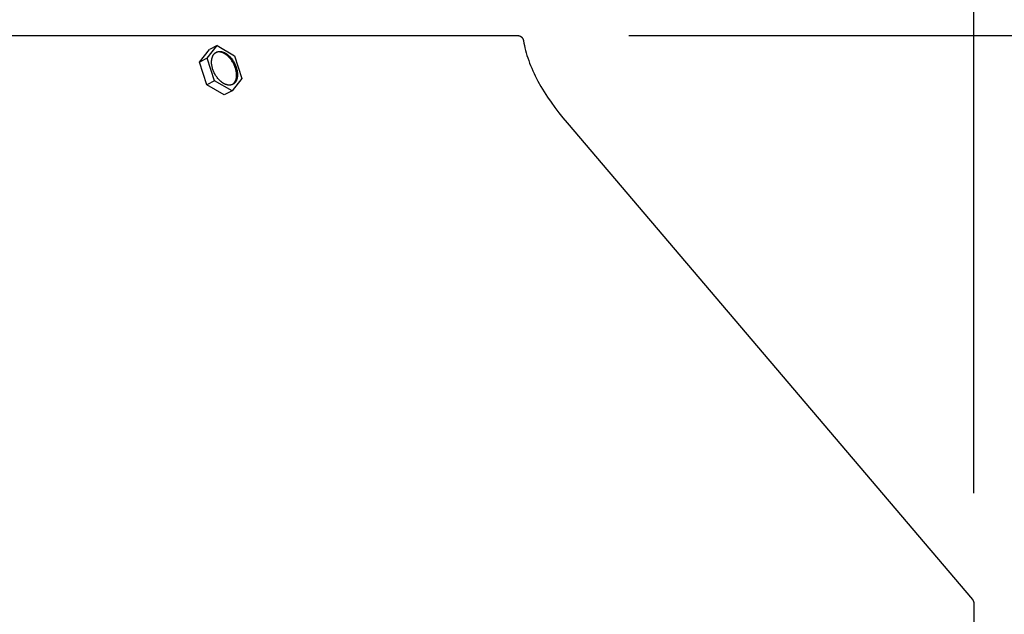
# Model space of a CAD drawing. Units: inches. Extents: x -6.5 to 20.5, y -4.9 to 48.1.
# Drawn here: x 10.4 to 14.8, y 11 to 13.7 of the extents above; entities that cross this region are included whole.
import ezdxf

# ---------------------------------------------------------------- set-up
doc = ezdxf.new("R2010")
doc.units = ezdxf.units.IN
doc.header["$MEASUREMENT"] = 0
doc.layers.add('Dimension (ANSI)', color=5, linetype='Continuous', lineweight=25)
doc.layers.add('PV', color=250, linetype='Continuous')
doc.styles.add('Arial', font='arial.ttf')
doc.dimstyles.new('Dimensions', dxfattribs={"dimtxt": 0.089844, "dimasz": 0.125, "dimexe": 0.0625, "dimexo": 0.125, "dimgap": 0.09, "dimtad": 0, "dimtih": 1, "dimtoh": 1, "dimzin": 0, "dimdsep": 46, "dimlunit": 5, "dimtxsty": 'Arial', "dimcen": 0, "dimadec": 0, "dimazin": 0, "dimtfac": 1, "dimtofl": 0, "dimtmove": 0, "dimatfit": 3, "dimfxl": 1, "dimfrac": 2, "dimtolj": 1, "dimtzin": 0, "dimarcsym": 0})

# ---------------------------------------------------------------- blocks, each defined once
blk = doc.blocks.new('*D8')
at = {"layer": 'Defpoints', "color": 0, "transparency": 16777216}
for p in [(12.6363, 13.642), (19.3573, 13.642), (15.1722, 0.6145)]:
    blk.add_point(p, dxfattribs=at)
at = {"layer": 'Dimension (ANSI)', "color": 0, "lineweight": -2, "transparency": 16777216}
for p, q in [((13.1363, 13.642), (19.6073, 13.642)), ((19.3573, 13.142), (19.3573, 8.6209)), ((19.3573, 1.1145), (19.3573, 5.6356)), ((15.6722, 0.6145), (19.6073, 0.6145))]:
    blk.add_line(p, q, dxfattribs=at)
at = {"layer": 'Dimension (ANSI)', "color": 0, "transparency": 16777216}
for points in [[(19.274, 13.142), (19.4407, 13.142), (19.3573, 13.642)], [(19.274, 1.1145), (19.4407, 1.1145), (19.3573, 0.6145)]]:
    blk.add_solid(points, dxfattribs=at)
at = {"layer": 'Dimension (ANSI)', "color": 0, "transparency": 16777216, "insert": (19.3573, 7.1282), "char_height": 0.359375, "attachment_point": 5, "style": 'Arial'}
blk.add_mtext('\\A1;Overall \\PHeight\\P13"\\P [33.09cm]', dxfattribs=at)
blk = doc.blocks.new('*D9')
at = {"layer": 'Defpoints', "color": 0, "transparency": 16777216}
for p in [(-1.4464, 14.8919), (-1.4464, 11.0615), (14.7034, 11.0615)]:
    blk.add_point(p, dxfattribs=at)
at = {"layer": 'Dimension (ANSI)', "color": 0, "lineweight": -2, "transparency": 16777216}
for p, q in [((-1.4464, 11.5615), (-1.4464, 15.1419)), ((14.7034, 11.5615), (14.7034, 15.1419)), ((-0.9464, 14.8919), (3.167, 14.8919)), ((14.2034, 14.8919), (10.09, 14.8919))]:
    blk.add_line(p, q, dxfattribs=at)
at = {"layer": 'Dimension (ANSI)', "color": 0, "transparency": 16777216}
for points in [[(-0.9464, 14.9752), (-0.9464, 14.8085), (-1.4464, 14.8919)], [(14.2034, 14.9752), (14.2034, 14.8085), (14.7034, 14.8919)]]:
    blk.add_solid(points, dxfattribs=at)
at = {"layer": 'Dimension (ANSI)', "color": 0, "transparency": 16777216, "insert": (6.6285, 14.8919), "char_height": 0.359375, "attachment_point": 5, "style": 'Arial'}
blk.add_mtext('\\A1;Head Width = 16" [41.02cm]', dxfattribs=at)
blk = doc.blocks.new('*D15')
at = {"layer": 'Defpoints', "color": 0, "transparency": 16777216}
for p in [(13.4618, 10.7854), (14.9923, 10.7854), (13.4618, 9.7854)]:
    blk.add_point(p, dxfattribs=at)
at = {"layer": 'Dimension (ANSI)', "color": 0, "lineweight": -2, "transparency": 16777216}
for p, q in [((14.9923, 11.2854), (14.9923, 12.4819)), ((14.9923, 12.4819), (15.4923, 12.4819)), ((13.9618, 10.7854), (15.2423, 10.7854)), ((13.9618, 9.7854), (15.2423, 9.7854)), ((14.9923, 9.2854), (14.9923, 8.7854))]:
    blk.add_line(p, q, dxfattribs=at)
at = {"layer": 'Dimension (ANSI)', "color": 0, "transparency": 16777216}
for points in [[(14.9089, 11.2854), (15.0756, 11.2854), (14.9923, 10.7854)], [(14.9089, 9.2854), (15.0756, 9.2854), (14.9923, 9.7854)]]:
    blk.add_solid(points, dxfattribs=at)
at = {"layer": 'Dimension (ANSI)', "color": 0, "transparency": 16777216, "insert": (17.4211, 12.4819), "char_height": 0.359375, "attachment_point": 5, "style": 'Arial'}
blk.add_mtext('\\A1;Height of\\POuter Louvers\\P1" [2.54cm]', dxfattribs=at)

msp = doc.modelspace()

# ---------------------------------------------------------------- linework, layer by layer
at = {"layer": 'PV'}
for points in [[(6.6286, 13.6426), (12.6306, 13.6426)], [(12.6306, 13.6426), (12.6311, 13.6426), (12.6317, 13.6426), (12.6323, 13.6425), (12.6328, 13.6425), (12.6334, 13.6424), (12.634, 13.6424), (12.6346, 13.6423), (12.6351, 13.6422), (12.6357, 13.6421), (12.6363, 13.642), (12.6369, 13.6418), (12.6375, 13.6417), (12.6381, 13.6415), (12.6386, 13.6414), (12.6392, 13.6412), (12.6398, 13.641), (12.6404, 13.6407), (12.6409, 13.6405), (12.6415, 13.6403), (12.6421, 13.64), (12.6427, 13.6397), (12.6432, 13.6394), (12.6438, 13.6391), (12.6443, 13.6388), (12.6448, 13.6385), (12.6454, 13.6382), (12.6459, 13.6378), (12.6464, 13.6374), (12.6469, 13.6371), (12.6474, 13.6367), (12.6479, 13.6363), (12.6484, 13.6358), (12.6489, 13.6354), (12.6494, 13.635), (12.6498, 13.6345), (12.6502, 13.6341), (12.6507, 13.6336), (12.6511, 13.6331), (12.6515, 13.6326), (12.6519, 13.6321), (12.6523, 13.6316), (12.6526, 13.6311), (12.653, 13.6306), (12.6533, 13.6301), (12.6537, 13.6296), (12.654, 13.629), (12.6543, 13.6285), (12.6546, 13.6279), (12.6548, 13.6274), (12.6551, 13.6268), (12.6554, 13.6263), (12.6556, 13.6257), (12.6558, 13.6252), (12.656, 13.6246), (12.6562, 13.624), (12.6564, 13.6235), (12.6566, 13.6229), (12.6567, 13.6223), (12.6568, 13.6218), (12.657, 13.6212), (12.6571, 13.6207), (12.6572, 13.6201), (12.6573, 13.6195), (12.6574, 13.619)], [(12.6574, 13.619), (12.6593, 13.6081), (12.6616, 13.5971), (12.6641, 13.5861), (12.667, 13.5749), (12.6701, 13.5636), (12.6735, 13.5522), (12.6772, 13.5407), (12.6812, 13.5292), (12.6855, 13.5175), (12.6901, 13.5058), (12.6949, 13.4941), (12.7001, 13.4823), (12.7055, 13.4704), (12.7112, 13.4585), (12.7234, 13.4346), (12.7367, 13.4107), (12.751, 13.3867), (12.7664, 13.3628), (12.7827, 13.3389), (12.7999, 13.3152), (12.818, 13.2917), (12.8369, 13.2685), (12.8565, 13.2456)], [(11.1852, 13.5216), (11.2302, 13.5783)], [(11.2202, 13.5397), (11.2651, 13.5964)], [(11.2651, 13.5964), (11.2302, 13.5783)], [(11.3381, 13.4219), (11.3391, 13.4229), (11.3401, 13.424), (11.3411, 13.425), (11.3421, 13.4261), (11.343, 13.4273), (11.3439, 13.4285), (11.3448, 13.4297), (11.3456, 13.4309), (11.3464, 13.4322), (11.3472, 13.4334), (11.3479, 13.4347), (11.3486, 13.4361), (11.3493, 13.4374), (11.3499, 13.4388), (11.3505, 13.4402), (11.3511, 13.4416), (11.3516, 13.443), (11.352, 13.4445), (11.3524, 13.4459), (11.3528, 13.4474), (11.3531, 13.4489), (11.3534, 13.4503), (11.3537, 13.4518), (11.3539, 13.4533), (11.3541, 13.4548), (11.3542, 13.4563), (11.3542, 13.4577), (11.3543, 13.4592), (11.3543, 13.4607), (11.3542, 13.4621), (11.3541, 13.4636), (11.354, 13.465), (11.354, 13.4666), (11.3539, 13.4683), (11.3536, 13.4716), (11.3532, 13.475), (11.3527, 13.4785), (11.352, 13.4821), (11.3512, 13.4858), (11.3503, 13.4895), (11.3492, 13.4933), (11.3479, 13.4971), (11.3466, 13.501), (11.345, 13.5048), (11.3434, 13.5086), (11.3416, 13.5125), (11.3396, 13.5162), (11.3376, 13.5199), (11.3354, 13.5236), (11.3331, 13.5271), (11.3308, 13.5306), (11.3283, 13.5339), (11.3258, 13.5371), (11.3232, 13.5402), (11.3205, 13.5431), (11.3191, 13.5445), (11.3178, 13.5459), (11.3164, 13.5472), (11.3151, 13.5485), (11.3137, 13.5498), (11.3123, 13.551), (11.3109, 13.5521), (11.3095, 13.5533), (11.3081, 13.5543), (11.3068, 13.5554), (11.3054, 13.5563), (11.304, 13.5573), (11.3026, 13.5582), (11.3013, 13.559), (11.2999, 13.5599), (11.2986, 13.5606), (11.2972, 13.5614), (11.2959, 13.562), (11.2946, 13.5627), (11.2914, 13.5642), (11.2905, 13.5646), (11.2896, 13.5649), (11.2886, 13.5653), (11.2877, 13.5656), (11.2867, 13.566), (11.2857, 13.5663), (11.2847, 13.5665), (11.2837, 13.5668), (11.2827, 13.567), (11.2817, 13.5672), (11.2807, 13.5674), (11.2796, 13.5675), (11.2786, 13.5677), (11.2776, 13.5678), (11.2766, 13.5678), (11.2755, 13.5679), (11.2745, 13.5679), (11.2734, 13.5679), (11.2724, 13.5679), (11.2714, 13.5678), (11.2703, 13.5678), (11.2693, 13.5677), (11.2683, 13.5675), (11.2673, 13.5674), (11.2663, 13.5672), (11.2653, 13.567), (11.2643, 13.5668), (11.2633, 13.5666), (11.2623, 13.5663), (11.2614, 13.566)], [(11.2651, 13.5964), (11.3441, 13.5502)], [(11.2202, 13.5397), (11.1852, 13.5216)], [(11.2192, 13.4187), (11.1852, 13.5216)], [(11.2542, 13.4368), (11.2202, 13.5397)], [(11.3441, 13.5502), (11.3782, 13.4473)], [(11.2542, 13.4368), (11.2192, 13.4187)], [(11.3332, 13.3906), (11.2542, 13.4368)], [(11.3782, 13.4473), (11.3332, 13.3906)], [(11.2982, 13.3725), (11.2192, 13.4187)], [(11.3332, 13.3906), (11.2982, 13.3725)], [(12.8565, 13.2456), (14.6973, 11.0789), (14.6976, 11.0784), (14.698, 11.078), (14.6983, 11.0775), (14.6987, 11.077), (14.699, 11.0766), (14.6993, 11.0761), (14.6996, 11.0756), (14.6999, 11.0751), (14.7002, 11.0745), (14.7005, 11.074), (14.7008, 11.0735), (14.701, 11.073), (14.7013, 11.0724), (14.7015, 11.0719), (14.7017, 11.0713), (14.7019, 11.0708), (14.7021, 11.0702), (14.7023, 11.0696), (14.7025, 11.0691), (14.7027, 11.0685), (14.7028, 11.0679), (14.7029, 11.0673), (14.7031, 11.0668), (14.7032, 11.0662), (14.7033, 11.0656), (14.7033, 11.065), (14.7034, 11.0644), (14.7035, 11.0639), (14.7035, 11.0633), (14.7035, 11.0627), (14.7036, 11.0621), (14.7036, 11.0615), (14.7036, 10.9097)]]:
    msp.add_lwpolyline(points, dxfattribs=at)
msp.add_lwpolyline([(11.2403, 13.5199), (11.2403, 13.5215), (11.2403, 13.5231), (11.2403, 13.5247), (11.2404, 13.5263), (11.2405, 13.5278), (11.2406, 13.5294), (11.2408, 13.531), (11.241, 13.5326), (11.2412, 13.5341), (11.2414, 13.5356), (11.2417, 13.5372), (11.2421, 13.5387), (11.2424, 13.5402), (11.2428, 13.5416), (11.2433, 13.5431), (11.2438, 13.5445), (11.2443, 13.5459), (11.2448, 13.5473), (11.2454, 13.5486), (11.246, 13.55), (11.2467, 13.5513), (11.2474, 13.5525), (11.2481, 13.5537), (11.2485, 13.5543), (11.2489, 13.5549), (11.2493, 13.5555), (11.2497, 13.5561), (11.2501, 13.5566), (11.2505, 13.5572), (11.2509, 13.5577), (11.2514, 13.5583), (11.2518, 13.5588), (11.2523, 13.5593), (11.2527, 13.5598), (11.2532, 13.5603), (11.2537, 13.5608), (11.2542, 13.5612), (11.2547, 13.5617), (11.2552, 13.5621), (11.2557, 13.5626), (11.2562, 13.563), (11.2567, 13.5634), (11.2573, 13.5638), (11.2578, 13.5642), (11.2583, 13.5646), (11.2589, 13.5649), (11.2595, 13.5653), (11.26, 13.5656), (11.2606, 13.5659), (11.2612, 13.5663), (11.2617, 13.5666), (11.2623, 13.5668), (11.2629, 13.5671), (11.2635, 13.5674), (11.2641, 13.5676), (11.2647, 13.5679), (11.2654, 13.5681), (11.266, 13.5683), (11.2666, 13.5685), (11.2672, 13.5687), (11.2679, 13.5689), (11.2685, 13.569), (11.2691, 13.5692), (11.2698, 13.5693), (11.2704, 13.5695), (11.2711, 13.5696), (11.2717, 13.5697), (11.2724, 13.5698), (11.2731, 13.5698), (11.2737, 13.5699), (11.2744, 13.57), (11.2751, 13.57), (11.2757, 13.57), (11.2764, 13.5701), (11.2771, 13.5701), (11.2784, 13.57), (11.2798, 13.57), (11.2811, 13.5699), (11.2825, 13.5697), (11.2838, 13.5695), (11.2852, 13.5692), (11.2866, 13.569), (11.2879, 13.5686), (11.2893, 13.5683), (11.2906, 13.5679), (11.292, 13.5674), (11.2933, 13.567), (11.2946, 13.5665), (11.2959, 13.5659), (11.2972, 13.5654), (11.2985, 13.5648), (11.2999, 13.5641), (11.3012, 13.5634), (11.3025, 13.5627), (11.3039, 13.5619), (11.3052, 13.5611), (11.3066, 13.5602), (11.308, 13.5593), (11.3094, 13.5584), (11.3107, 13.5574), (11.3121, 13.5564), (11.3135, 13.5553), (11.3149, 13.5542), (11.3163, 13.553), (11.3177, 13.5518), (11.319, 13.5506), (11.3204, 13.5493), (11.3218, 13.548), (11.3231, 13.5466), (11.3245, 13.5452), (11.3271, 13.5423), (11.3297, 13.5392), (11.3323, 13.536), (11.3348, 13.5326), (11.3371, 13.5292), (11.3394, 13.5256), (11.3416, 13.522), (11.3436, 13.5183), (11.3456, 13.5145), (11.3474, 13.5107), (11.349, 13.5069), (11.3505, 13.503), (11.3519, 13.4992), (11.3532, 13.4954), (11.3542, 13.4916), (11.3552, 13.4879), (11.356, 13.4842), (11.3567, 13.4806), (11.3572, 13.4771), (11.3576, 13.4736), (11.3579, 13.4703), (11.3579, 13.4687), (11.358, 13.4671), (11.358, 13.4655), (11.358, 13.4639), (11.358, 13.4623), (11.3579, 13.4607), (11.3578, 13.4591), (11.3577, 13.4576), (11.3576, 13.456), (11.3574, 13.4544), (11.3571, 13.4529), (11.3569, 13.4514), (11.3566, 13.4498), (11.3563, 13.4483), (11.3559, 13.4468), (11.3555, 13.4454), (11.355, 13.4439), (11.3546, 13.4425), (11.3541, 13.4411), (11.3535, 13.4397), (11.3529, 13.4384), (11.3523, 13.437), (11.3516, 13.4357), (11.351, 13.4345), (11.3502, 13.4333), (11.3498, 13.4327), (11.3495, 13.4321), (11.3491, 13.4315), (11.3487, 13.4309), (11.3482, 13.4304), (11.3478, 13.4298), (11.3474, 13.4293), (11.347, 13.4287), (11.3465, 13.4282), (11.3461, 13.4277), (11.3456, 13.4272), (11.3451, 13.4267), (11.3446, 13.4262), (11.3441, 13.4258), (11.3437, 13.4253), (11.3432, 13.4249), (11.3426, 13.4244), (11.3421, 13.424), (11.3416, 13.4236), (11.3411, 13.4232), (11.3405, 13.4228), (11.34, 13.4224), (11.3394, 13.4221), (11.3389, 13.4217), (11.3383, 13.4214), (11.3377, 13.4211), (11.3372, 13.4207), (11.3366, 13.4204), (11.336, 13.4202), (11.3354, 13.4199), (11.3348, 13.4196), (11.3342, 13.4194), (11.3336, 13.4191), (11.333, 13.4189), (11.3323, 13.4187), (11.3317, 13.4185), (11.3311, 13.4183), (11.3305, 13.4181), (11.3298, 13.418), (11.3292, 13.4178), (11.3285, 13.4177), (11.3279, 13.4175), (11.3272, 13.4174), (11.3266, 13.4173), (11.3259, 13.4172), (11.3253, 13.4172), (11.3246, 13.4171), (11.3239, 13.417), (11.3233, 13.417), (11.3226, 13.417), (11.3219, 13.4169), (11.3213, 13.4169), (11.3199, 13.417), (11.3186, 13.417), (11.3172, 13.4171), (11.3158, 13.4173), (11.3145, 13.4175), (11.3131, 13.4177), (11.3118, 13.418), (11.3104, 13.4184), (11.3091, 13.4187), (11.3077, 13.4191), (11.3064, 13.4196), (11.305, 13.42), (11.3037, 13.4205), (11.3024, 13.4211), (11.3011, 13.4216), (11.2998, 13.4222), (11.2985, 13.4229), (11.2971, 13.4236), (11.2958, 13.4243), (11.2944, 13.4251), (11.2931, 13.4259), (11.2917, 13.4267), (11.2903, 13.4276), (11.289, 13.4286), (11.2876, 13.4296), (11.2862, 13.4306), (11.2848, 13.4317), (11.2834, 13.4328), (11.2821, 13.434), (11.2807, 13.4352), (11.2793, 13.4364), (11.2779, 13.4377), (11.2766, 13.439), (11.2752, 13.4404), (11.2739, 13.4418), (11.2712, 13.4447), (11.2686, 13.4478), (11.266, 13.451), (11.2636, 13.4544), (11.2612, 13.4578), (11.2589, 13.4614), (11.2568, 13.465), (11.2547, 13.4687), (11.2528, 13.4725), (11.251, 13.4763), (11.2493, 13.4801), (11.2478, 13.484), (11.2464, 13.4878), (11.2452, 13.4916), (11.2441, 13.4954), (11.2431, 13.4991), (11.2423, 13.5028), (11.2417, 13.5064), (11.2411, 13.5099), (11.2407, 13.5134), (11.2405, 13.5167), (11.2404, 13.5183)], close=True, dxfattribs=at)

# ---------------------------------------------------------------- dimensions: what is measured, and where the dimension line sits
at = {"layer": 'Dimension (ANSI)'}
dim = msp.add_linear_dim(base=(-1.4464, 14.8919), p1=(14.7034, 11.0615), p2=(-1.4464, 11.0615), text='Head Width = <>', dimstyle='Dimensions', override={"dimdec": 0, "dimpost": '"'}, dxfattribs=at)
dim.commit()
dim.dimension.update_dxf_attribs({"geometry": '*D9', "text_midpoint": (6.6285, 14.8919), "dimtype": 160})
dim = msp.add_linear_dim(base=(14.9923, 10.7854), p1=(13.4618, 9.7854), p2=(13.4618, 10.7854), angle=90, text='Height of\\POuter Louvers\\P<>', dimstyle='Dimensions', override={"dimpost": '"'}, dxfattribs=at)
dim.commit()
dim.dimension.update_dxf_attribs({"geometry": '*D15', "text_midpoint": (17.4211, 12.4819), "dimtype": 160})
dim = msp.add_linear_dim(base=(19.3573, 13.642), p1=(15.1722, 0.6145), p2=(12.6363, 13.642), angle=90, text='Overall \\PHeight\\P<>\\P[]', dimstyle='Dimensions', override={"dimpost": '"'}, dxfattribs=at)
dim.commit()
dim.dimension.update_dxf_attribs({"geometry": '*D8', "text_midpoint": (19.3573, 7.1282)})

doc.saveas('drawing.dxf')
